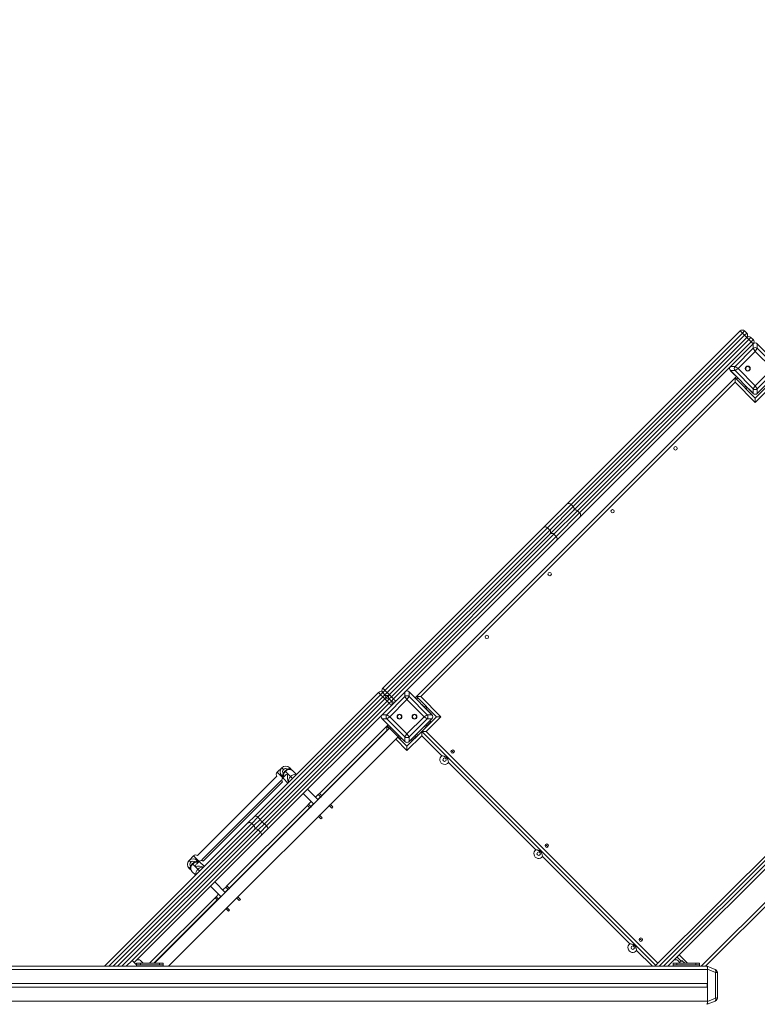
# Model space of a CAD drawing. Units: millimetres. Extents: x 17 to 166, y 32 to 244.
# Drawn here: x 70 to 82, y 101 to 118 of the extents above; entities that cross this region are included whole.
import ezdxf

# ---------------------------------------------------------------- set-up
doc = ezdxf.new("R2010")
doc.units = ezdxf.units.MM
doc.styles.add('SLDTEXTSTYLE0', font='TXT', dxfattribs={"width": 0.663})
doc.dimstyles.new('SLDDIMSTYLE0', dxfattribs={"dimtxt": 5, "dimasz": 3.302, "dimexe": 0, "dimexo": 0.0625, "dimgap": 1.25, "dimtad": 2, "dimlfac": 150, "dimrnd": 1e-09, "dimzin": 12, "dimdsep": 46, "dimtxsty": 'SLDTEXTSTYLE0', "dimsah": 1, "dimcen": 0.09, "dimadec": 0, "dimazin": 0, "dimtfac": 1, "dimtofl": 0, "dimtmove": 0, "dimatfit": 3, "dimfxl": 0, "dimfrac": 2, "dimtolj": 1, "dimtzin": 12, "dimarcsym": 0})
doc.dimstyles.new('SLDDIMSTYLE1', dxfattribs={"dimtxt": 5, "dimasz": 3.302, "dimexe": 0, "dimexo": 0.0625, "dimgap": 1.25, "dimtad": 2, "dimdec": 0, "dimlfac": 150, "dimrnd": 1e-09, "dimzin": 12, "dimdsep": 46, "dimtxsty": 'SLDTEXTSTYLE0', "dimsah": 1, "dimcen": 0.09, "dimadec": 0, "dimazin": 0, "dimtfac": 1, "dimtdec": 0, "dimtofl": 0, "dimtmove": 0, "dimatfit": 3, "dimfxl": 0, "dimfrac": 2, "dimtolj": 1, "dimtzin": 12, "dimarcsym": 0})

# ---------------------------------------------------------------- blocks, each defined once
blk = doc.blocks.new('*D4')
at = {"color": 7, "linetype": 'Continuous', "lineweight": 0}
for p, q in [((80.428, 138.174), (22.197, 138.174)), ((23.197, 48.822), (23.197, 138.174)), ((99.48, 48.822), (22.197, 48.822))]:
    blk.add_line(p, q, dxfattribs=at)
for points in [[(23.197, 138.174), (22.689, 134.872), (23.705, 134.872)], [(23.197, 48.822), (23.705, 52.124), (22.689, 52.124)]]:
    blk.add_solid(points, dxfattribs=at)
at = {"color": 7, "linetype": 'Continuous', "lineweight": 0, "insert": (16.751, 84.227), "char_height": 5, "attachment_point": 1, "rotation": 90, "style": 'SLDTEXTSTYLE0'}
blk.add_mtext('15270', dxfattribs=at)
blk = doc.blocks.new('*D5')
at = {"color": 7, "linetype": 'Continuous', "lineweight": 0}
for p, q in [((45.197, 101.177), (45.197, 31.817)), ((165.546, 84.181), (165.546, 31.817)), ((45.197, 32.817), (165.546, 32.817))]:
    blk.add_line(p, q, dxfattribs=at)
for points in [[(45.197, 32.817), (48.499, 32.309), (48.499, 33.325)], [(165.546, 32.817), (162.244, 33.325), (162.244, 32.309)]]:
    blk.add_solid(points, dxfattribs=at)
at = {"color": 7, "linetype": 'Continuous', "lineweight": 0, "insert": (110.774, 39.263), "char_height": 5, "attachment_point": 1, "style": 'SLDTEXTSTYLE0'}
blk.add_mtext('18940', dxfattribs=at)
blk = doc.blocks.new('*D6')
at = {"color": 7, "linetype": 'Continuous', "lineweight": 0}
for p, q in [((96.856, 124.841), (34.197, 124.841)), ((35.197, 124.841), (35.197, 63.036)), ((98.156, 63.036), (34.197, 63.036))]:
    blk.add_line(p, q, dxfattribs=at)
for points in [[(35.197, 124.841), (34.689, 121.539), (35.705, 121.539)], [(35.197, 63.036), (35.705, 66.338), (34.689, 66.338)]]:
    blk.add_solid(points, dxfattribs=at)
at = {"color": 7, "linetype": 'Continuous', "lineweight": 0, "insert": (28.751, 86.074), "char_height": 5, "attachment_point": 1, "rotation": 90, "style": 'SLDTEXTSTYLE0'}
blk.add_mtext('9270', dxfattribs=at)
blk = doc.blocks.new('*D7')
at = {"color": 7, "linetype": 'Continuous', "lineweight": 0}
for p, q in [((58.441, 100.964), (58.441, 41.938)), ((151.328, 99.487), (151.328, 41.938)), ((151.328, 42.938), (58.441, 42.938))]:
    blk.add_line(p, q, dxfattribs=at)
for points in [[(58.441, 42.938), (61.743, 42.43), (61.743, 43.446)], [(151.328, 42.938), (148.026, 43.446), (148.026, 42.43)]]:
    blk.add_solid(points, dxfattribs=at)
at = {"color": 7, "linetype": 'Continuous', "lineweight": 0, "insert": (110.774, 49.383), "char_height": 5, "attachment_point": 1, "style": 'SLDTEXTSTYLE0'}
blk.add_mtext('13940', dxfattribs=at)

msp = doc.modelspace()

# ---------------------------------------------------------------- linework, layer by layer
at = {"color": 7, "linetype": 'Continuous', "lineweight": 15}
for p, q in [((79.10857, 109.622239), (82.147242, 112.660911)), ((82.18557, 112.623814), (79.179944, 109.618188)), ((79.217656, 109.580476), (82.223282, 112.586101)), ((82.26038, 112.547774), (79.221707, 109.509102)), ((82.298707, 112.510677), (79.293081, 109.505051)), ((82.222667, 112.660911), (82.18557, 112.623814)), ((82.223282, 112.586101), (82.18557, 112.623814)), ((82.26038, 112.623199), (82.222667, 112.660911)), ((82.223282, 112.586101), (82.26038, 112.623199)), ((82.335804, 112.547774), (82.298707, 112.510677)), ((82.336419, 112.472964), (82.298707, 112.510677)), ((82.335804, 112.547774), (82.373517, 112.510062)), ((82.373517, 112.510062), (82.336419, 112.472964)), ((79.330794, 109.467339), (82.336419, 112.472964)), ((82.375791, 112.436911), (81.975262, 112.036383)), ((82.05563, 112.036383), (82.375791, 112.356544)), ((82.373517, 112.434637), (82.213239, 112.27436)), ((82.375791, 112.356544), (82.375791, 112.436911)), ((82.411229, 112.303387), (82.375791, 112.356544)), ((82.446667, 112.356544), (82.411229, 112.303387)), ((82.446667, 112.436911), (82.446667, 112.356544)), ((82.847195, 112.036383), (82.446667, 112.436911)), ((82.446667, 112.356544), (82.766828, 112.036383)), ((82.137814, 112.198935), (81.977537, 112.038657)), ((82.411229, 112.303387), (82.108787, 112.000945)), ((82.713671, 112.000945), (82.411229, 112.303387)), ((81.975262, 112.036383), (79.334844, 109.395965)), ((81.975262, 112.036383), (82.05563, 112.036383)), ((82.05563, 112.036383), (82.108787, 112.000945)), ((82.108787, 112.000945), (82.05563, 111.965507)), ((82.108787, 112.000945), (82.411229, 111.698503)), ((82.411229, 111.698503), (82.713671, 112.000945)), ((76.466818, 106.245096), (82.057676, 111.835953)), ((82.05563, 111.965507), (81.975262, 111.965507)), ((81.975262, 111.965507), (82.375791, 111.564978)), ((81.977537, 111.963233), (82.137814, 111.802955)), ((82.375791, 111.645346), (82.05563, 111.965507)), ((82.057676, 111.835953), (82.081246, 111.859524)), ((82.057676, 111.835953), (82.057676, 111.760529)), ((82.057676, 111.835953), (82.411229, 111.4824)), ((82.766828, 111.965507), (82.446667, 111.645346)), ((82.446667, 111.564978), (82.847195, 111.965507)), ((82.057676, 111.760529), (76.542243, 106.245096)), ((82.411229, 111.406975), (82.057676, 111.760529)), ((82.213239, 111.72753), (82.373517, 111.567253)), ((82.246237, 111.647392), (82.269808, 111.670962)), ((82.375791, 111.645346), (82.411229, 111.698503)), ((82.375791, 111.564978), (82.375791, 111.645346)), ((82.411229, 111.4824), (82.630132, 111.701303)), ((82.411229, 111.698503), (82.446667, 111.645346)), ((82.446667, 111.645346), (82.446667, 111.564978)), ((82.411229, 111.4824), (82.411229, 111.406975)), ((78.695852, 109.209521), (79.10857, 109.622239)), ((79.179944, 109.618188), (78.767226, 109.20547)), ((78.804938, 109.167757), (79.217656, 109.580476)), ((79.217656, 109.580476), (79.179944, 109.618188)), ((79.221707, 109.509102), (78.808989, 109.096383)), ((79.293081, 109.505051), (78.880363, 109.092333)), ((78.918075, 109.05462), (79.330794, 109.467339)), ((79.334844, 109.395965), (78.922126, 108.983246)), ((79.330794, 109.467339), (79.293081, 109.505051)), ((75.877562, 106.391231), (78.695852, 109.209521)), ((78.767226, 109.20547), (75.915719, 106.353963)), ((75.953432, 106.316251), (78.804938, 109.167757)), ((78.808989, 109.096383), (75.990699, 106.278094)), ((78.880363, 109.092333), (76.028856, 106.240826)), ((76.066569, 106.203114), (78.918075, 109.05462)), ((78.804938, 109.167757), (78.767226, 109.20547)), ((78.918075, 109.05462), (78.880363, 109.092333)), ((78.922126, 108.983246), (76.103836, 106.164957)), ((80.651526, 101.51083), (86.974425, 107.833729)), ((86.689308, 107.322338), (80.978159, 101.611189)), ((86.960283, 106.933346), (81.537767, 101.51083)), ((73.630737, 104.144406), (75.802138, 106.315806)), ((75.83977, 106.278014), (73.687752, 104.125997)), ((75.877562, 106.315806), (75.83977, 106.278014)), ((75.877482, 106.240301), (75.83977, 106.278014)), ((75.877482, 106.240301), (75.915275, 106.278094)), ((75.915719, 106.353963), (75.877562, 106.315806)), ((75.915275, 106.278094), (75.877562, 106.315806)), ((75.915275, 106.278094), (75.953432, 106.316251)), ((75.915275, 106.202669), (75.990699, 106.278094)), ((75.953432, 106.316251), (75.915719, 106.353963)), ((76.266388, 106.247141), (76.266388, 106.327509)), ((76.337264, 106.327509), (76.337264, 106.247141)), ((76.737793, 105.92698), (76.337264, 106.327509)), ((76.513958, 106.150815), (76.339539, 106.325234)), ((73.725465, 104.088284), (75.877482, 106.240301)), ((75.915275, 106.202669), (73.743874, 104.031269)), ((75.952907, 106.164877), (73.80089, 104.012859)), ((73.838602, 103.975147), (75.990619, 106.127164)), ((75.946227, 105.92698), (76.266388, 106.247141)), ((75.990699, 106.202669), (75.952907, 106.164877)), ((75.990619, 106.127164), (75.952907, 106.164877)), ((76.028412, 106.164957), (75.990619, 106.127164)), ((76.028856, 106.240826), (75.990699, 106.202669)), ((75.990699, 106.202669), (76.028412, 106.164957)), ((76.301826, 106.193984), (75.999384, 105.891542)), ((76.066569, 106.203114), (76.028412, 106.164957)), ((76.103836, 106.164957), (76.028412, 106.089532)), ((76.042554, 106.103674), (76.028412, 106.089532)), ((76.028856, 106.240826), (76.066569, 106.203114)), ((76.103836, 106.164957), (76.089694, 106.150815)), ((76.301826, 106.193984), (76.266388, 106.247141)), ((76.337264, 106.247141), (76.301826, 106.193984)), ((76.604268, 105.891542), (76.301826, 106.193984)), ((76.337264, 106.247141), (76.657425, 105.92698)), ((76.443248, 106.221526), (76.466818, 106.245096)), ((76.466818, 106.245096), (76.542243, 106.245096)), ((76.820371, 105.891542), (76.466818, 106.245096)), ((76.542243, 106.245096), (76.895796, 105.891542)), ((76.735519, 105.929255), (76.561099, 106.103674)), ((76.028412, 106.089532), (73.857011, 103.918132)), ((75.86586, 105.92698), (75.946227, 105.92698)), ((75.946227, 105.92698), (75.999384, 105.891542)), ((76.604268, 105.891542), (76.657425, 105.92698)), ((76.63181, 106.032964), (76.65538, 106.056534)), ((76.657425, 105.92698), (76.737793, 105.92698)), ((75.946227, 105.856104), (75.86586, 105.856104)), ((75.86586, 105.856104), (76.266388, 105.455576)), ((75.868134, 105.85383), (76.042554, 105.67941)), ((75.999384, 105.891542), (75.946227, 105.856104)), ((76.266388, 105.535943), (75.946227, 105.856104)), ((75.999384, 105.891542), (76.301826, 105.5891)), ((76.301826, 105.5891), (76.604268, 105.891542)), ((76.657425, 105.856104), (76.337264, 105.535943)), ((76.337264, 105.455576), (76.737793, 105.856104)), ((76.561099, 105.63227), (76.820371, 105.891542)), ((76.561099, 105.67941), (76.735519, 105.85383)), ((76.657425, 105.856104), (76.604268, 105.891542)), ((76.895796, 105.891542), (76.636524, 105.63227)), ((76.650666, 105.731265), (76.674236, 105.754835)), ((76.737793, 105.856104), (76.657425, 105.856104)), ((76.674236, 105.754835), (76.721376, 105.801975)), ((76.721376, 105.801975), (76.70252, 105.820832)), ((76.721376, 105.801975), (76.72609, 105.797261)), ((76.820371, 105.891542), (76.895796, 105.891542)), ((75.995413, 105.688838), (71.870739, 101.564164)), ((74.765048, 104.543325), (75.948273, 105.726551)), ((75.952987, 105.731265), (75.948273, 105.726551)), ((75.948273, 105.726551), (75.948273, 105.651126)), ((75.948273, 105.726551), (75.990699, 105.684124)), ((75.952987, 105.731265), (75.971843, 105.750121)), ((76.000127, 105.684124), (75.952987, 105.731265)), ((76.018984, 105.702981), (76.000127, 105.684124)), ((76.000127, 105.684124), (76.141549, 105.542703)), ((76.089694, 105.63227), (76.264114, 105.45785)), ((76.266388, 105.535943), (76.301826, 105.5891)), ((76.301826, 105.372997), (76.561099, 105.63227)), ((76.301826, 105.5891), (76.337264, 105.535943)), ((76.339539, 105.45785), (76.513958, 105.63227)), ((76.561099, 105.63227), (76.636524, 105.63227)), ((80.667032, 101.526336), (76.561099, 105.63227)), ((76.561099, 105.63227), (76.561099, 105.556845)), ((76.65538, 105.726551), (76.63181, 105.750121)), ((72.119104, 101.51083), (76.146263, 105.537989)), ((76.141549, 105.542703), (76.160405, 105.561559)), ((76.188689, 105.495563), (76.141549, 105.542703)), ((76.141549, 105.533275), (76.301826, 105.372997)), ((76.207545, 105.514419), (76.188689, 105.495563)), ((76.266388, 105.455576), (76.266388, 105.535943)), ((76.561099, 105.556845), (76.301826, 105.297573)), ((76.337264, 105.535943), (76.337264, 105.455576)), ((76.391393, 105.471992), (76.372537, 105.490848)), ((76.391393, 105.471992), (76.438534, 105.519133)), ((76.396107, 105.467278), (76.391393, 105.471992)), ((76.438534, 105.519133), (76.462104, 105.542703)), ((76.466818, 105.537989), (76.443248, 105.561559)), ((76.913054, 105.20489), (76.561099, 105.556845)), ((76.301826, 105.372997), (76.301826, 105.297573)), ((77.124427, 105.257503), (77.082001, 105.29993)), ((78.56297, 103.554974), (77.029387, 105.088557)), ((74.105144, 104.995811), (74.025005, 104.915672)), ((74.213878, 104.887077), (74.169065, 104.93189)), ((74.298398, 104.943979), (74.364354, 104.878023)), ((74.020587, 104.845257), (72.629352, 103.454022)), ((72.704777, 103.378598), (74.096012, 104.769833)), ((74.117232, 104.748612), (72.725998, 103.357377)), ((74.162249, 104.859625), (74.121651, 104.819027)), ((74.213878, 104.887077), (74.258691, 104.842264)), ((74.482205, 104.543325), (74.666053, 104.359478)), ((74.741477, 104.434902), (74.55763, 104.61875)), ((74.746191, 104.524469), (74.765048, 104.543325)), ((74.765048, 104.543325), (74.807474, 104.500899)), ((74.576486, 104.354764), (74.623626, 104.401904)), ((74.699051, 104.477329), (74.746191, 104.524469)), ((74.788618, 104.482043), (74.746191, 104.524469)), ((74.788618, 104.482043), (74.807474, 104.500899)), ((73.143416, 102.921694), (74.55763, 104.335907)), ((74.55763, 104.335907), (74.576486, 104.354764)), ((74.600056, 104.293481), (74.55763, 104.335907)), ((74.576486, 104.354764), (74.618912, 104.312337)), ((74.600056, 104.293481), (74.618912, 104.312337)), ((74.939467, 104.331193), (74.958323, 104.35005)), ((74.981894, 104.288767), (74.939467, 104.331193)), ((74.958323, 104.35005), (75.00075, 104.307623)), ((75.00075, 104.307623), (74.981894, 104.288767)), ((70.997162, 101.51083), (73.512699, 104.026368)), ((73.512699, 104.026368), (73.630737, 104.144406)), ((73.687752, 104.125997), (73.579168, 104.017412)), ((73.61688, 103.9797), (73.725465, 104.088284)), ((73.743874, 104.031269), (73.625836, 103.913231)), ((73.725465, 104.088284), (73.687752, 104.125997)), ((74.750905, 104.142632), (74.769762, 104.161488)), ((74.793332, 104.100205), (74.750905, 104.142632)), ((74.769762, 104.161488), (74.812188, 104.119061)), ((74.812188, 104.119061), (74.793332, 104.100205)), ((73.625836, 103.913231), (71.223436, 101.51083)), ((73.61688, 103.9797), (73.579168, 104.017412)), ((73.80089, 104.012859), (73.692305, 103.904275)), ((73.730017, 103.866563), (73.692305, 103.904275)), ((73.730017, 103.866563), (73.838602, 103.975147)), ((73.857011, 103.918132), (73.738974, 103.800094)), ((73.838602, 103.975147), (73.80089, 104.012859)), ((73.738974, 103.800094), (71.550069, 101.611189)), ((78.774343, 103.607587), (78.731917, 103.650014)), ((72.558937, 103.449604), (72.478798, 103.369465)), ((72.655583, 103.352959), (72.614985, 103.312361)), ((80.212886, 101.905058), (78.679303, 103.438641)), ((72.530631, 103.176212), (72.596587, 103.110256)), ((72.54272, 103.305544), (72.587533, 103.260731)), ((72.632346, 103.215918), (72.587533, 103.260731)), ((73.115132, 102.808557), (72.931284, 102.992405)), ((72.855859, 102.91698), (73.039707, 102.733132)), ((73.072705, 102.850983), (73.12456, 102.902838)), ((73.12456, 102.902838), (73.143416, 102.921694)), ((73.166986, 102.860411), (73.12456, 102.902838)), ((73.143416, 102.921694), (73.185842, 102.879267)), ((73.166986, 102.860411), (73.185842, 102.879267)), ((71.785886, 101.564164), (72.935998, 102.714276)), ((72.935998, 102.714276), (72.954854, 102.733132)), ((72.978424, 102.671849), (72.935998, 102.714276)), ((72.954854, 102.733132), (72.997281, 102.775558)), ((72.954854, 102.733132), (72.997281, 102.690706)), ((72.978424, 102.671849), (72.997281, 102.690706)), ((73.317836, 102.709562), (73.336692, 102.728418)), ((73.360262, 102.667135), (73.317836, 102.709562)), ((73.336692, 102.728418), (73.379118, 102.685992)), ((73.379118, 102.685992), (73.360262, 102.667135)), ((73.129274, 102.521), (73.14813, 102.539856)), ((73.1717, 102.478574), (73.129274, 102.521)), ((73.14813, 102.539856), (73.190557, 102.49743)), ((73.190557, 102.49743), (73.1717, 102.478574)), ((80.424259, 101.957672), (80.381832, 102.000098)), ((71.374285, 101.51083), (71.479358, 101.615903)), ((71.559521, 101.535741), (71.479358, 101.615903)), ((71.550069, 101.611189), (71.51707, 101.578191)), ((71.672519, 101.564164), (71.625494, 101.611189)), ((80.978159, 101.611189), (80.8778, 101.51083)), ((81.110152, 101.601761), (81.039442, 101.672472)), ((81.086582, 101.578191), (81.053584, 101.611189)), ((81.124295, 101.615903), (81.072555, 101.564164)), ((81.176034, 101.564164), (81.124295, 101.615903)), ((58.740191, 101.51083), (81.562967, 101.51083)), ((58.750611, 101.457497), (81.574055, 101.457497)), ((71.559521, 101.537497), (71.559521, 101.564164)), ((71.559521, 101.564164), (71.626187, 101.564164)), ((71.626187, 101.537497), (71.559521, 101.537497)), ((71.559521, 101.537497), (71.559521, 101.51083)), ((71.626187, 101.564164), (71.626187, 101.537497)), ((71.959521, 101.564164), (71.626187, 101.564164)), ((71.959521, 101.537497), (71.626187, 101.537497)), ((71.959521, 101.537497), (71.959521, 101.564164)), ((71.959521, 101.564164), (72.026187, 101.564164)), ((72.026187, 101.537497), (71.959521, 101.537497)), ((72.026187, 101.564164), (72.026187, 101.537497)), ((72.026187, 101.537497), (72.026187, 101.51083)), ((80.968781, 101.537497), (80.968781, 101.564164)), ((80.968781, 101.564164), (81.035448, 101.564164)), ((81.035448, 101.537497), (80.968781, 101.537497)), ((80.968781, 101.537497), (80.968781, 101.51083)), ((81.035448, 101.564164), (81.035448, 101.537497)), ((81.368781, 101.564164), (81.035448, 101.564164)), ((81.368781, 101.537497), (81.035448, 101.537497)), ((81.368781, 101.537497), (81.368781, 101.564164)), ((81.368781, 101.564164), (81.435448, 101.564164)), ((81.435448, 101.537497), (81.368781, 101.537497)), ((81.435448, 101.564164), (81.435448, 101.537497)), ((81.435448, 101.537497), (81.435448, 101.51083)), ((81.562967, 101.51083), (81.563635, 101.51083)), ((81.706649, 101.453347), (81.564594, 101.510638)), ((81.714963, 101.403885), (81.574055, 101.460714)), ((81.574055, 101.460714), (81.574055, 100.894281)), ((81.574055, 101.21083), (81.574055, 101.457497)), ((81.714963, 100.951109), (81.714963, 101.403885)), ((81.746302, 100.960866), (81.746302, 101.394128)), ((58.750611, 101.21083), (81.574055, 101.21083)), ((58.750611, 101.144164), (81.574055, 101.144164)), ((81.574055, 100.897497), (81.574055, 101.144164)), ((81.574055, 100.894281), (81.714963, 100.951109)), ((58.750611, 100.897497), (81.574055, 100.897497)), ((81.564594, 100.844356), (81.706649, 100.901647))]:
    msp.add_line(p, q, dxfattribs=at)
at = {"color": 8, "linetype": 'Continuous', "lineweight": 15}
for p, q in [((82.081246, 111.812383), (82.104816, 111.835953)), ((82.222667, 111.670962), (82.246237, 111.694532)), ((82.667812, 111.663558), (82.411229, 111.406975)), ((87.012137, 107.796017), (80.726951, 101.51083)), ((80.802376, 101.51083), (87.049849, 107.758304)), ((81.462342, 101.51083), (86.884858, 106.933346)), ((76.466818, 106.197955), (76.490388, 106.221526)), ((76.608239, 106.056534), (76.63181, 106.080104)), ((76.67895, 105.750121), (76.674236, 105.754835)), ((75.948273, 105.651126), (74.80276, 104.505613)), ((75.952987, 105.646412), (75.948273, 105.651126)), ((75.976557, 105.707695), (75.971843, 105.702981)), ((76.490388, 105.561559), (76.466818, 105.585129)), ((76.63181, 105.702981), (76.608239, 105.726551)), ((76.636524, 105.63227), (80.704745, 101.564049)), ((76.301826, 105.297573), (76.103836, 105.495563)), ((76.438534, 105.519133), (76.443248, 105.514419)), ((74.025005, 104.915672), (74.121651, 104.819027)), ((74.105144, 104.995811), (74.136208, 104.964747)), ((74.169065, 104.93189), (74.162618, 104.938337)), ((74.246565, 104.995811), (74.218544, 104.967789)), ((74.133148, 104.882393), (74.105144, 104.85439)), ((74.121651, 104.819027), (74.13374, 104.806938)), ((74.13374, 104.806938), (74.213504, 104.727173)), ((74.258691, 104.842264), (74.293643, 104.807312)), ((74.783904, 104.486757), (74.736763, 104.439616)), ((74.595342, 104.298195), (73.181128, 102.883981)), ((74.661339, 104.364192), (74.614198, 104.317051)), ((73.579168, 104.017412), (71.072586, 101.51083)), ((71.148011, 101.51083), (73.61688, 103.9797)), ((73.692305, 103.904275), (71.298861, 101.51083)), ((71.479358, 101.615903), (73.730017, 103.866563)), ((72.509863, 103.338401), (72.478798, 103.369465)), ((72.629648, 103.378893), (72.558937, 103.449604)), ((72.62022, 103.369465), (72.592198, 103.341444)), ((72.655583, 103.352959), (72.629648, 103.378893)), ((72.747436, 103.261105), (72.655583, 103.352959)), ((72.506802, 103.256048), (72.478798, 103.228044)), ((72.54272, 103.305544), (72.536272, 103.311992)), ((72.667298, 103.180966), (72.632346, 103.215918)), ((73.162272, 102.865125), (73.110418, 102.813271)), ((72.97371, 102.676564), (71.861311, 101.564164)), ((73.034993, 102.737846), (72.992567, 102.69542)), ((80.607114, 101.51083), (80.329219, 101.788725)), ((81.077154, 101.710184), (81.223175, 101.564164))]:
    msp.add_line(p, q, dxfattribs=at)
at = {"color": 7, "linetype": 'Continuous', "lineweight": 15, "flags": 128}
for points in [[(74.298398, 104.943979), (74.288357, 104.952279), (74.276822, 104.958633), (74.264077, 104.962885), (74.250436, 104.964931), (74.236235, 104.96472), (74.221824, 104.962257), (74.207557, 104.957602), (74.193785, 104.950871), (74.180849, 104.94223), (74.169065, 104.93189)], [(73.512699, 104.026368), (73.519034, 104.031254), (73.526575, 104.034502), (73.535031, 104.035989), (73.544079, 104.035656), (73.55337, 104.033518), (73.562547, 104.029655), (73.571258, 104.024217), (73.579168, 104.017412)], [(73.630737, 104.144406), (73.635228, 104.147447), (73.640995, 104.148922), (73.647817, 104.148774), (73.655432, 104.14701), (73.663547, 104.143695), (73.671851, 104.138959), (73.680024, 104.132983), (73.687752, 104.125997)], [(73.725465, 104.088284), (73.732451, 104.080556), (73.738427, 104.072383), (73.743164, 104.064079), (73.746478, 104.055964), (73.748243, 104.048349), (73.74839, 104.041526), (73.746915, 104.035759), (73.743874, 104.031269)], [(73.743874, 104.031269), (73.748365, 104.03431), (73.754132, 104.035785), (73.760954, 104.035637), (73.768569, 104.033872), (73.776685, 104.030558), (73.784988, 104.025822), (73.793161, 104.019846), (73.80089, 104.012859)], [(73.61688, 103.9797), (73.623685, 103.97179), (73.629123, 103.963079), (73.632986, 103.953901), (73.635124, 103.94461), (73.635457, 103.935563), (73.63397, 103.927106), (73.630722, 103.919566), (73.625836, 103.913231)], [(73.625836, 103.913231), (73.632171, 103.918117), (73.639712, 103.921365), (73.648168, 103.922852), (73.657216, 103.922519), (73.666507, 103.920381), (73.675684, 103.916518), (73.684395, 103.91108), (73.692305, 103.904275)], [(73.730017, 103.866563), (73.736822, 103.858653), (73.74226, 103.849942), (73.746123, 103.840764), (73.748262, 103.831473), (73.748594, 103.822426), (73.747107, 103.813969), (73.743859, 103.806429), (73.738974, 103.800094)], [(73.838602, 103.975147), (73.845588, 103.967419), (73.851564, 103.959246), (73.856301, 103.950942), (73.859615, 103.942827), (73.86138, 103.935212), (73.861528, 103.928389), (73.860052, 103.922622), (73.857011, 103.918132)], [(72.54272, 103.305544), (72.53238, 103.293761), (72.523738, 103.280824), (72.517007, 103.267053), (72.512353, 103.252786), (72.50989, 103.238374), (72.509678, 103.224173), (72.511724, 103.210532), (72.515977, 103.197788), (72.522331, 103.186253), (72.530631, 103.176212)], [(81.574055, 101.457497), (81.573842, 101.467902), (81.573211, 101.477907), (81.572187, 101.487128), (81.570808, 101.495209), (81.569127, 101.501842), (81.56721, 101.506771), (81.56513, 101.509806), (81.562967, 101.51083)], [(81.574055, 101.144164), (81.572103, 101.145514), (81.570309, 101.149455), (81.568818, 101.155668), (81.567751, 101.16365), (81.567196, 101.172753), (81.567196, 101.182241), (81.567751, 101.191344), (81.568818, 101.199326), (81.570309, 101.205539), (81.572103, 101.20948), (81.574055, 101.21083)], [(81.562967, 100.844164), (81.56513, 100.845189), (81.56721, 100.848224), (81.569127, 100.853152), (81.570808, 100.859785), (81.572187, 100.867867), (81.573211, 100.877087), (81.573842, 100.887092), (81.574055, 100.897497)]]:
    msp.add_lwpolyline(points, dxfattribs=at)
at = {"color": 8, "linetype": 'Continuous', "lineweight": 15, "flags": 128}
for points in [[(81.706649, 101.453347), (81.709012, 101.45211), (81.712746, 101.448631), (81.715623, 101.443679), (81.717547, 101.437416), (81.718456, 101.43005), (81.71832, 101.421822), (81.717142, 101.413004), (81.714963, 101.403885)], [(81.714963, 100.951109), (81.717142, 100.941991), (81.71832, 100.933172), (81.718456, 100.924944), (81.717547, 100.917578), (81.715623, 100.911316), (81.712746, 100.906363), (81.709012, 100.902884), (81.706649, 100.901647)]]:
    msp.add_lwpolyline(points, dxfattribs=at)
at = {"color": 7, "linetype": 'Continuous', "lineweight": 15}
for centre, radius in [((82.279847, 112.000945), 0.043333), ((82.279847, 112.000945), 0.036667), ((81.011158, 110.600874), 0.03), ((79.908071, 109.497787), 0.03), ((78.804984, 108.3947), 0.03), ((77.701898, 107.291614), 0.03), ((76.170445, 105.891542), 0.043333), ((76.170445, 105.891542), 0.036667), ((76.433208, 105.891542), 0.043333), ((76.433208, 105.891542), 0.036667), ((77.103214, 105.278716), 0.03), ((76.961793, 105.137295), 0.03), ((78.611709, 103.487379), 0.03), ((78.75313, 103.628801), 0.03), ((80.403046, 101.978885), 0.03), ((80.261624, 101.837463), 0.03)]:
    msp.add_circle(centre, radius, dxfattribs=at)
for centre, radius, start, end in [((82.184955, 112.623199), 0.053333, 45, 135), ((81.597401, 112.054496), 0.818575, 44.0669463, 47.8011453), ((81.653964, 111.997933), 0.818575, 42.1988547, 45.9330537), ((82.222667, 112.585487), 0.053333, 315, 45), ((82.298092, 112.510062), 0.053333, 45, 135), ((81.710538, 111.941359), 0.818575, 44.0669463, 47.8011453), ((82.335804, 112.472349), 0.053333, 315, 45), ((81.767101, 111.884796), 0.818575, 42.1988547, 45.9330537), ((82.411229, 112.310403), 0.05818, 52.4744495, 127.5255505), ((82.101771, 112.000945), 0.05818, 142.4744495, 217.5255505), ((82.411229, 111.691487), 0.05818, 232.4744495, 307.5255505), ((79.142219, 109.584296), 0.050714, 41.93626, 131.5671574), ((79.183764, 109.54275), 0.050714, 318.4328426, 48.06374), ((79.255356, 109.471159), 0.050714, 41.93626, 131.5671574), ((79.296901, 109.429613), 0.050714, 318.4328426, 48.06374), ((78.7295, 109.171578), 0.050714, 41.93626, 131.5671574), ((78.771046, 109.130032), 0.050714, 318.4328426, 48.06374), ((78.842637, 109.05844), 0.050714, 41.93626, 131.5671574), ((78.884183, 109.016895), 0.050714, 318.4328426, 48.06374), ((75.83985, 106.278094), 0.053333, 45, 135), ((80.260582, 110.717682), 6.26532, 224.6342006, 225.1219317), ((75.915275, 106.353519), 0.053333, 135, 225), ((75.106037, 105.563135), 1.13181, 44.3251031, 47.0254407), ((75.952987, 106.315806), 0.053333, 225, 315), ((75.877562, 106.240382), 0.053333, 315, 45), ((75.162603, 105.506569), 1.13181, 42.9745593, 45.6748969), ((76.028412, 106.240382), 0.053333, 135, 225), ((75.219174, 105.449998), 1.13181, 44.3251031, 47.0254407), ((80.31715, 110.661114), 6.26532, 224.8780683, 225.3657994), ((75.952987, 106.164957), 0.053333, 45, 135), ((80.373719, 110.604545), 6.26532, 224.6342006, 225.1219317), ((80.430287, 110.547977), 6.26532, 224.8780683, 225.3657994), ((75.990699, 106.127245), 0.053333, 315, 45), ((76.066124, 106.202669), 0.053333, 225, 315), ((75.27574, 105.393432), 1.13181, 42.9745593, 45.6748969), ((76.301826, 106.201), 0.05818, 52.4744495, 127.5255505), ((75.992368, 105.891542), 0.05818, 142.4744495, 217.5255505), ((76.611284, 105.891542), 0.05818, 322.4744495, 37.5255505), ((76.301826, 105.582084), 0.05818, 232.4744495, 307.5255505), ((76.961793, 105.137295), 0.083333, 125.7931038, 324.2068962), ((74.062718, 104.87796), 0.053333, 135, 217.8192442), ((74.175855, 104.9251), 0.1, 135, 225), ((74.175855, 104.9251), 0.1, 45, 135), ((74.173921, 104.927034), 0.053333, 45, 225), ((74.173921, 104.927034), 0.053333, 135, 222.2877949), ((74.173921, 104.927034), 0.053333, 47.4841569, 135), ((74.175855, 104.9251), 0.1, 23.0170757, 45), ((74.128714, 104.811963), 0.053333, 232.1807558, 248.9756909), ((74.175855, 104.9251), 0.1, 225, 246.5166926), ((74.159363, 104.781314), 0.053333, 135, 217.8192442), ((78.611709, 103.487379), 0.083333, 125.7931038, 324.2068962), ((72.549509, 103.298755), 0.1, 135, 225), ((72.549509, 103.298755), 0.1, 45, 135), ((72.547575, 103.300689), 0.053333, 45, 225), ((72.547575, 103.300689), 0.053333, 135, 222.2877949), ((72.547575, 103.300689), 0.053333, 47.4841569, 135), ((72.59665, 103.411892), 0.053333, 52.1807558, 135), ((72.549509, 103.298755), 0.1, 23.0170757, 45), ((72.693295, 103.315246), 0.053333, 52.1807558, 135), ((72.662646, 103.345895), 0.053333, 21.0243092, 37.8192442), ((72.549509, 103.298755), 0.1, 225, 247.2245993), ((80.261624, 101.837463), 0.083333, 125.7931038, 324.2068962), ((71.587781, 101.573477), 0.053333, 45, 135), ((81.015872, 101.573477), 0.053333, 45, 135)]:
    msp.add_arc(centre, radius, start, end, dxfattribs=at)
at = {"color": 8, "linetype": 'Continuous', "lineweight": 15}
for centre, radius, start, end in [((74.23859, 104.8567), 0.102407, 132.7581877, 191.8164248), ((74.327557, 104.767452), 0.101682, 132.6299443, 194.1342155), ((74.333503, 104.773398), 0.101682, 75.8657845, 137.3700557), ((72.61791, 103.236019), 0.102407, 78.1835752, 137.2418123), ((72.701211, 103.141106), 0.101682, 132.6299443, 194.1342155), ((72.707158, 103.147053), 0.101682, 75.8657845, 137.3700557)]:
    msp.add_arc(centre, radius, start, end, dxfattribs=at)
at = {"color": 7, "linetype": 'Continuous', "lineweight": 15}
for centre, major_axis, ratio, start_param, end_param in [((82.411229, 112.392084), (0, 0.059984), 0.889126491, 5.556410253, 7.009960361), ((82.02009, 112.000945), (-0.059984, 0), 0.889126491, 5.556410253, 7.009960361), ((82.411229, 111.609806), (0, -0.059984), 0.889126491, 5.556410253, 7.009960361), ((76.301826, 106.282682), (0, 0.059984), 0.889126491, 5.556410253, 7.009960361), ((75.910687, 105.891542), (-0.059984, 0), 0.889126491, 5.556410253, 7.009960361), ((76.692966, 105.891542), (0.059984, 0), 0.889126491, 5.556410253, 7.009960361), ((76.301826, 105.500403), (0, -0.059984), 0.889126491, 5.556410253, 7.009960361), ((74.2725, 104.828455), (0.124868, 0), 0.531709432, 2.059488517, 2.652900463), ((74.2725, 104.828455), (0, 0.124868), 0.531709432, 1.082104136, 2.363139834), ((72.646155, 103.202109), (0, 0.124868), 0.531709432, 0.488692191, 1.082104136), ((72.646155, 103.202109), (0.124868, 0), 0.531709432, 0.778452819, 2.059488517), ((81.562255, 101.454074), (0.001442, 0.056755), 0.206356785, 4.83487733, 6.288427439), ((81.562255, 100.90092), (-0.001442, 0.056755), 0.206356785, 3.136350522, 4.589900631)]:
    msp.add_ellipse(centre, major_axis=major_axis, ratio=ratio, start_param=start_param, end_param=end_param, dxfattribs=at)
at = {"color": 8, "linetype": 'Continuous', "lineweight": 15}
for centre, major_axis, start_param, end_param in [((81.679635, 101.391356), (0.066664, 0.002882), 6.274742844, 7.287033811), ((81.679635, 100.963638), (0.066664, -0.002882), 5.279336804, 6.29162777)]:
    msp.add_ellipse(centre, major_axis=major_axis, ratio=0.195278454, start_param=start_param, end_param=end_param, dxfattribs=at)
at = {"color": 7, "linetype": 'Continuous', "lineweight": 15}
for points, knots in [([(76.913054, 105.20489), (76.913094, 105.204886), (76.919769, 105.204348), (76.933218, 105.202634), (76.951794, 105.198029), (76.968862, 105.191224), (76.982711, 105.183051), (76.994166, 105.173643), (77.003769, 105.163256), (77.012272, 105.150729), (77.020279, 105.134058), (77.026417, 105.113396), (77.028707, 105.096983), (77.029384, 105.088597), (77.029387, 105.088557)], [0, 0, 0, 0, 0.000649956, 0.108782512, 0.219718903, 0.315895591, 0.414230431, 0.484243201, 0.556411998, 0.642844621, 0.731722699, 0.863325508, 0.999350044, 1, 1, 1, 1]), ([(74.162618, 104.938337), (74.160302, 104.935891), (74.154588, 104.929856), (74.146861, 104.919014), (74.139879, 104.905901), (74.134842, 104.891943), (74.131909, 104.877503), (74.131108, 104.862896), (74.132773, 104.848634), (74.134803, 104.838997), (74.136824, 104.834497), (74.136916, 104.834292)], [0, 0, 0, 0, 0.088182331, 0.217593555, 0.34769979, 0.478153564, 0.608537886, 0.738315912, 0.866932767, 0.993950803, 1, 1, 1, 1]), ([(74.298398, 104.943979), (74.295597, 104.946568), (74.289529, 104.952179), (74.278758, 104.959019), (74.266568, 104.96449), (74.253638, 104.968046), (74.240233, 104.96968), (74.226569, 104.969359), (74.212884, 104.967082), (74.199429, 104.962865), (74.186467, 104.956762), (74.174464, 104.94898), (74.166754, 104.942431), (74.163029, 104.938744), (74.162618, 104.938337)], [0, 0, 0, 0, 0.076797353, 0.166385328, 0.25562581, 0.344924854, 0.434671114, 0.52518769, 0.616694772, 0.709287069, 0.802940335, 0.89755018, 0.988702786, 1, 1, 1, 1]), ([(78.56297, 103.554974), (78.56301, 103.554971), (78.569685, 103.554432), (78.583134, 103.552718), (78.60171, 103.548113), (78.618777, 103.541308), (78.632627, 103.533135), (78.644082, 103.523727), (78.653685, 103.51334), (78.662188, 103.500813), (78.670195, 103.484142), (78.676332, 103.46348), (78.678623, 103.447067), (78.6793, 103.438681), (78.679303, 103.438641)], [0, 0, 0, 0, 0.000649956, 0.108782512, 0.219718903, 0.315895591, 0.414230431, 0.484243201, 0.556411998, 0.642844621, 0.731722699, 0.863325508, 0.999350044, 1, 1, 1, 1]), ([(72.640342, 103.337718), (72.640262, 103.337753), (72.636134, 103.339605), (72.627234, 103.341562), (72.613903, 103.343372), (72.600219, 103.343004), (72.58654, 103.340739), (72.573083, 103.336518), (72.560121, 103.330417), (72.548119, 103.322634), (72.540409, 103.316086), (72.536683, 103.312398), (72.536272, 103.311992)], [0, 0, 0, 0, 0.002350039, 0.122033378, 0.242316098, 0.363631237, 0.486273905, 0.610371037, 0.735890134, 0.862691291, 0.984858871, 1, 1, 1, 1]), ([(72.536272, 103.311992), (72.533957, 103.309546), (72.528242, 103.30351), (72.520516, 103.292668), (72.513533, 103.279555), (72.508499, 103.265599), (72.505552, 103.251153), (72.504803, 103.236567), (72.50628, 103.222226), (72.50992, 103.208492), (72.515623, 103.19574), (72.522589, 103.184879), (72.528165, 103.17887), (72.530631, 103.176212)], [0, 0, 0, 0, 0.065787208, 0.162332662, 0.259396619, 0.356719852, 0.453991273, 0.550810374, 0.646763199, 0.741523249, 0.834925466, 0.926986249, 1, 1, 1, 1]), ([(80.329219, 101.788725), (80.329216, 101.788765), (80.328677, 101.79544), (80.326963, 101.808889), (80.322358, 101.827465), (80.315553, 101.844532), (80.30738, 101.858382), (80.297972, 101.869837), (80.287585, 101.87944), (80.275058, 101.887943), (80.258387, 101.89595), (80.237725, 101.902087), (80.221312, 101.904378), (80.212926, 101.905055), (80.212886, 101.905058)], [0, 0, 0, 0, 0.000649956, 0.108782512, 0.219718903, 0.315895591, 0.414230431, 0.484243201, 0.556411998, 0.642844621, 0.731722699, 0.863325508, 0.999350044, 1, 1, 1, 1]), ([(81.746136, 101.394136), (81.746096, 101.396979), (81.746004, 101.403479), (81.74359, 101.413816), (81.739133, 101.424639), (81.732536, 101.434607), (81.724372, 101.442973), (81.715631, 101.44928), (81.709402, 101.452101), (81.706649, 101.453347)], [0, 0, 0, 0, 0.11348455, 0.259534055, 0.420091187, 0.577268027, 0.730723655, 0.880964187, 1, 1, 1, 1]), ([(81.706649, 100.901647), (81.709954, 100.903175), (81.716835, 100.906358), (81.725933, 100.913395), (81.733745, 100.921972), (81.739771, 100.931686), (81.743864, 100.942159), (81.746075, 100.952018), (81.746097, 100.958311), (81.746106, 100.960906)], [0, 0, 0, 0, 0.143190843, 0.298161575, 0.45058772, 0.600569228, 0.748870503, 0.896415083, 1, 1, 1, 1])]:
    msp.add_open_spline(points, degree=3, knots=knots, dxfattribs=at)

# ---------------------------------------------------------------- dimensions: what is measured, and where the dimension line sits
at = {"color": 7, "linetype": 'Continuous', "lineweight": 0}
for base, p1, p2, dimstyle, picture, middle in [((23.196808, 138.174086), (99.480028, 48.822095), (80.427912, 138.174086), 'SLDDIMSTYLE1', '*D4', (23.196808, 93.4623)), ((35.196808, 63.035907), (96.856346, 124.840753), (98.156346, 63.035907), 'SLDDIMSTYLE0', '*D6', (35.196808, 93.4623))]:
    dim = msp.add_linear_dim(base=base, p1=p1, p2=p2, angle=90, dimstyle=dimstyle, dxfattribs=at)
    dim.commit()
    dim.dimension.update_dxf_attribs({"geometry": picture, "text_midpoint": middle, "dimtype": 160})
for base, p1, p2, dimstyle, picture, middle in [((165.54628, 32.817486), (45.196808, 101.177497), (165.54628, 84.180908), 'SLDDIMSTYLE1', '*D5', (120.009662, 32.817486)), ((58.441214, 42.937811), (151.327859, 99.48742), (58.441214, 100.963638), 'SLDDIMSTYLE0', '*D7', (120.009662, 42.937811))]:
    dim = msp.add_linear_dim(base=base, p1=p1, p2=p2, dimstyle=dimstyle, dxfattribs=at)
    dim.commit()
    dim.dimension.update_dxf_attribs({"geometry": picture, "text_midpoint": middle, "dimtype": 160})

doc.saveas('drawing.dxf')
